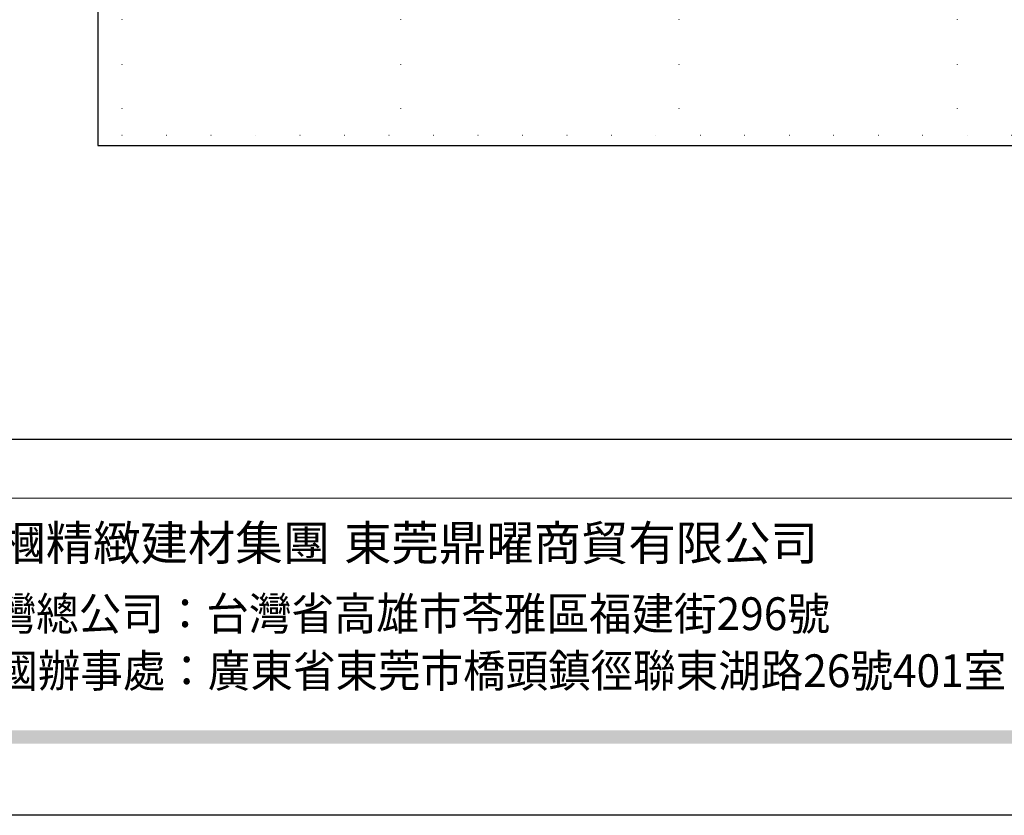
# Model space of a CAD drawing. Units: millimetres. Extents: x 484 to 6784, y 1005 to 2490.
# Drawn here: x 5197 to 5551, y 1005 to 1291 of the extents above; entities that cross this region are included whole.
import ezdxf
from ezdxf.xclip import XClip

# ---------------------------------------------------------------- set-up
doc = ezdxf.new("R2010")
doc.units = ezdxf.units.MM
doc.header["$XCLIPFRAME"] = 2
doc.linetypes.add('DOT', pattern=[6.35, 0, -6.35])
doc.layers.add('格子', color=1, linetype='Continuous')
doc.styles.add('華槶圖框文字2', font='Microsoft JhengHei.ttf', dxfattribs={"width": 1.053, "height": 1.8})
doc.styles.add('華槶圖框文字3', font='Microsoft JhengHei.ttf', dxfattribs={"height": 1.7})

# ---------------------------------------------------------------- blocks, each defined once
blk = doc.blocks.new('10.')
h = blk.add_hatch(color=256)
h.dxf.hatch_style = 1
h.paths.add_polyline_path([(-79.89, 61.02), (-4123.42, 61.02), (-4123.42, 51.54), (-79.89, 51.54)])
at = {"color": 250, "lineweight": 20}
blk.add_line((-344.67, 227.96), (-4124.74, 227.96), dxfattribs=at)
for points in [[(-4200, 2970), (0, 2970), (0, 0), (-4200, 0)], [(-4130, 2900), (-70, 2900), (-70, 270.05), (-4130, 270.05)]]:
    blk.add_lwpolyline(points, close=True)
at = {"char_height": 24.953, "attachment_point": 1, "style": '華槶圖框文字2'}
for s, width, insert in [('華槶精緻建材集團', 9622.4896, (-3222.81, 208.21)), ('東莞鼎曜商貿有限公司', 2717.1265, (-2940.45, 208.17))]:
    blk.add_mtext_dynamic_manual_height_columns(s, width=width, gutter_width=15, heights=[0], dxfattribs=dict(at, insert=insert))
at = {"color": 250, "char_height": 23.5668, "attachment_point": 1, "style": '華槶圖框文字3'}
for s, width, gutter_width, insert in [('{\\W0.95;台灣總公司：台灣省高雄市苓雅區福建街296號}', 6933.6408, 8.5, (-3222.66, 156.67)), ('{\\W0.95;中國辦事處：廣東省東莞市橋頭鎮徑聯東湖路26號401室}', 6939.5808, 9, (-3221.48, 115.68))]:
    blk.add_mtext_dynamic_manual_height_columns(s, width=width, gutter_width=gutter_width, heights=[0], dxfattribs=dict(at, insert=insert))
blk = doc.blocks.new('格子')
at = {"layer": '格子', "linetype": 'DOT', "ltscale": 2.5}
for points in [[(0, 0), (0, -3000)], [(100, 0), (100, -3000)], [(200, 0), (200, -3000)], [(300, 0), (300, -3000)], [(0, -1000), (3000, -1000)]]:
    blk.add_lwpolyline(points, dxfattribs=at)

msp = doc.modelspace()

# ---------------------------------------------------------------- block references
at = {"xscale": 0.5, "yscale": 0.5, "zscale": 0.5}
msp.add_blockref('10.', (6783.63, 1005.14), dxfattribs=at)
at = {"color": 179, "true_color": 0x22263a}
ref = msp.add_blockref('格子', (5233.63, 2249.53), dxfattribs=at)
XClip(ref).set_block_clipping_path([(-8.646953046, -1003.7148886623), (1002.5265507771, 9.7050895842)])

doc.saveas('drawing.dxf')
